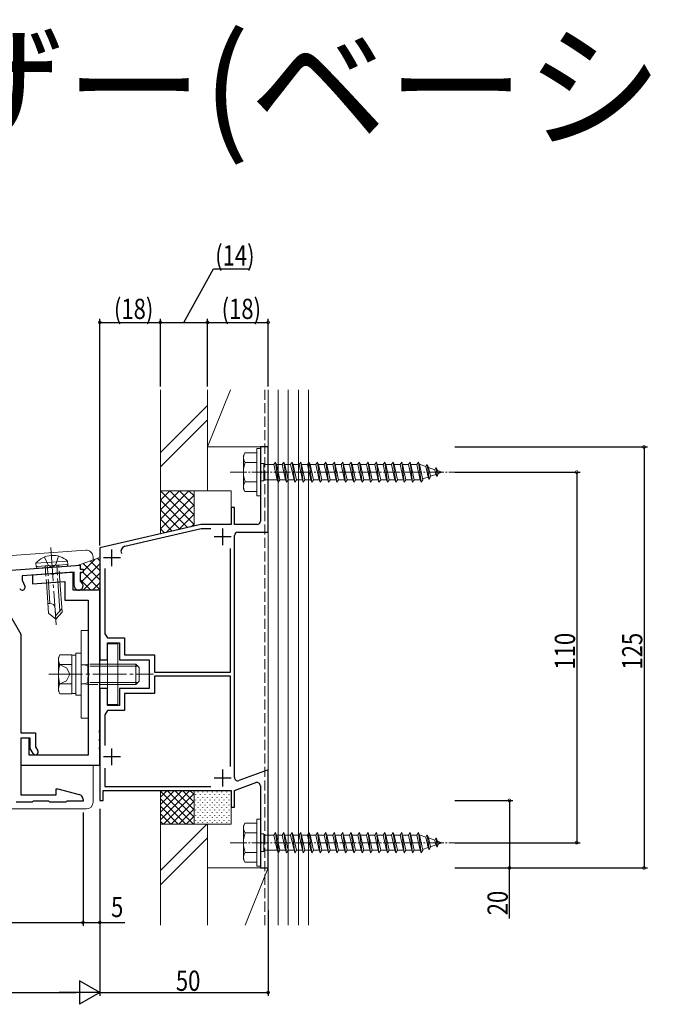
# Model space of a CAD drawing. Extents: x 0 to 2012, y 0 to 3207.
# Drawn here: x 513 to 706, y 1566 to 1858 of the extents above; entities that cross this region are included whole.
import ezdxf

# ---------------------------------------------------------------- set-up
doc = ezdxf.new("R2010")
doc.units = 0
doc.linetypes.add('YCENTER_1', pattern=[13, 10, -1, 1, -1])
doc.linetypes.add('YHIDDEN_1', pattern=[4, 3, -1])
for name, color, linetype in [('USER1', 3, 'CONTINUOUS'), ('YKK_11', 7, 'CONTINUOUS'), ('YKK_12', 2, 'CONTINUOUS'), ('YKK_13', 4, 'CONTINUOUS'), ('YKK_D', 6, 'CONTINUOUS'), ('YSS_K', 3, 'CONTINUOUS')]:
    doc.layers.add(name, color=color, linetype=linetype)
doc.styles.get("Standard").update_dxf_attribs({"font": 'txt', "bigfont": 'BIGFONT'})

msp = doc.modelspace()

# ---------------------------------------------------------------- linework, layer by layer
at = {"layer": 'YKK_11', "color": 7, "linetype": 'Continuous', "lineweight": 30, "ltscale": 0.5}
for p, q in [((584.33, 1731.59), (584.33, 1724.55)), ((586.63, 1731.59), (584.33, 1731.59)), ((586.63, 1706.29), (586.63, 1731.59)), ((584.33, 1724.55), (584.45, 1724.37)), ((584.45, 1723.82), (584.33, 1723.64)), ((584.33, 1723.64), (584.33, 1709.59)), ((584.45, 1724.37), (584.45, 1723.82)), ((575.63, 1713.59), (575.63, 1708.59)), ((576.63, 1713.59), (575.63, 1713.59)), ((576.63, 1708.59), (576.63, 1713.59)), ((566.63, 1708.59), (536.63, 1701.59)), ((575.63, 1708.59), (566.63, 1708.59)), ((583.33, 1708.59), (576.63, 1708.59)), ((544.06, 1702.1), (566.77, 1707.39)), ((566.77, 1707.39), (569.62, 1707.39)), ((575.63, 1704.89), (570.63, 1704.89)), ((573.13, 1702.39), (573.13, 1707.39)), ((576.63, 1633.47), (576.63, 1705.29)), ((576.63, 1633.47), (576.63, 1705.29)), ((577.63, 1706.29), (586.63, 1706.29)), ((536.63, 1701.59), (536.63, 1668.34)), ((542.73, 1698.69), (537.73, 1698.69)), ((540.23, 1696.19), (540.23, 1701.19)), ((575.43, 1664.69), (575.43, 1701.45)), ((380.83, 1685.98), (530.83, 1696.47)), ((380.83, 1685.98), (530.83, 1696.47)), ((530.83, 1696.47), (530.83, 1695.27)), ((529.03, 1694.44), (513.53, 1693.36)), ((513.53, 1693.36), (513.53, 1692.07)), ((522.17, 1693.89), (516.63, 1693.5)), ((516.63, 1693.5), (516.63, 1690.99)), ((522.36, 1693.78), (522.17, 1693.89)), ((522.91, 1693.82), (522.36, 1693.78)), ((523.09, 1693.95), (522.91, 1693.82)), ((527.98, 1694.29), (523.09, 1693.95)), ((528.73, 1694.29), (527.98, 1694.29)), ((528.73, 1689.09), (528.73, 1694.29)), ((529.03, 1690.39), (529.03, 1694.44)), ((530.83, 1695.27), (531.63, 1695.32)), ((531.63, 1694.32), (530.83, 1694.27)), ((530.83, 1694.27), (530.83, 1691.72)), ((531.63, 1695.32), (531.63, 1694.32)), ((538.13, 1695.47), (538.13, 1676.09)), ((504.34, 1691.27), (513.13, 1676.05)), ((513.53, 1692.07), (514.35, 1690.3)), ((516.63, 1690.99), (526.23, 1691.67)), ((526.23, 1691.67), (526.23, 1686.09)), ((530.83, 1691.72), (530.94, 1691.54)), ((536.63, 1689.09), (528.73, 1689.09)), ((536.63, 1647.55), (536.63, 1689.09)), ((526.23, 1686.09), (533.13, 1686.09)), ((533.13, 1686.09), (533.13, 1664.55)), ((513.13, 1676.05), (513.13, 1646.69)), ((538.13, 1676.09), (538.93, 1674.89)), ((538.13, 1676.09), (538.93, 1674.89)), ((538.93, 1674.89), (543.93, 1674.89)), ((538.93, 1673.39), (542.43, 1673.39)), ((538.93, 1668.34), (538.93, 1673.39)), ((542.43, 1673.39), (542.43, 1668.34)), ((543.93, 1674.89), (543.93, 1669.84)), ((543.93, 1669.84), (552.83, 1669.84)), ((552.83, 1669.84), (552.83, 1664.69)), ((536.63, 1668.34), (538.93, 1668.34)), ((542.43, 1668.34), (551.33, 1668.34)), ((551.33, 1668.34), (551.33, 1659.84)), ((533.13, 1664.55), (533.25, 1664.37)), ((533.25, 1663.82), (533.13, 1663.64)), ((533.13, 1663.64), (533.13, 1640.09)), ((533.25, 1664.37), (533.25, 1663.82)), ((552.83, 1664.69), (575.43, 1664.69)), ((552.83, 1663.49), (552.83, 1658.34)), ((575.43, 1663.49), (552.83, 1663.49)), ((575.43, 1636.74), (575.43, 1663.49)), ((575.43, 1636.74), (575.43, 1663.49)), ((536.63, 1659.84), (536.63, 1626.59)), ((538.93, 1659.84), (536.63, 1659.84)), ((538.93, 1654.79), (538.93, 1659.84)), ((542.43, 1659.84), (542.43, 1654.79)), ((551.33, 1659.84), (542.43, 1659.84)), ((543.93, 1658.34), (543.93, 1653.29)), ((552.83, 1658.34), (543.93, 1658.34)), ((538.93, 1653.29), (538.13, 1652.09)), ((538.13, 1652.09), (538.13, 1642.93)), ((542.43, 1654.79), (538.93, 1654.79)), ((543.93, 1653.29), (538.93, 1653.29)), ((513.13, 1646.69), (517.53, 1646.69)), ((517.53, 1646.69), (517.53, 1642.52)), ((536.51, 1647.37), (536.63, 1647.55)), ((536.51, 1646.82), (536.51, 1647.37)), ((536.63, 1646.64), (536.51, 1646.82)), ((536.63, 1645.05), (536.63, 1646.64)), ((513.13, 1645.09), (513.13, 1628.29)), ((515.93, 1645.09), (513.13, 1645.09)), ((513.13, 1645.09), (513.13, 1637.09)), ((515.63, 1645.09), (513.13, 1645.09)), ((515.63, 1640.09), (515.63, 1645.09)), ((515.93, 1642.09), (515.93, 1645.09)), ((536.51, 1644.87), (536.63, 1645.05)), ((536.51, 1644.32), (536.51, 1644.87)), ((536.63, 1644.14), (536.51, 1644.32)), ((536.63, 1642.55), (536.63, 1644.14)), ((516.79, 1640.59), (515.93, 1642.09)), ((517.53, 1642.52), (518.18, 1641.39)), ((536.51, 1642.37), (536.63, 1642.55)), ((536.51, 1641.82), (536.51, 1642.37)), ((536.63, 1641.64), (536.51, 1641.82)), ((536.63, 1637.09), (536.63, 1641.64)), ((540.23, 1637.09), (540.23, 1642.09)), ((533.13, 1640.09), (515.63, 1640.09)), ((542.73, 1639.59), (537.73, 1639.59)), ((513.13, 1637.09), (536.63, 1637.09)), ((538.13, 1636.26), (538.13, 1630.79)), ((538.13, 1636.26), (538.13, 1630.79)), ((573.13, 1630.79), (573.13, 1635.79)), ((586.63, 1635.68), (577.97, 1632.53)), ((586.63, 1606.59), (586.63, 1635.68)), ((575.63, 1633.29), (570.63, 1633.29)), ((576.63, 1629.59), (582.99, 1631.91)), ((523.63, 1630.09), (524.16, 1630.09)), ((523.63, 1628.29), (523.63, 1630.09)), ((524.16, 1630.09), (530.52, 1628.39)), ((537.63, 1629.59), (575.63, 1629.59)), ((537.63, 1626.59), (537.63, 1629.59)), ((538.13, 1630.79), (569.62, 1630.79)), ((575.63, 1629.59), (575.63, 1624.59)), ((576.63, 1624.59), (576.63, 1629.59)), ((584.33, 1630.97), (584.33, 1614.55)), ((516.48, 1626.09), (511.78, 1626.09)), ((513.13, 1628.29), (523.63, 1628.29)), ((516.78, 1626.39), (516.48, 1626.09)), ((521.48, 1626.39), (516.78, 1626.39)), ((521.78, 1626.09), (521.48, 1626.39)), ((526.48, 1626.09), (521.78, 1626.09)), ((526.78, 1626.39), (526.48, 1626.09)), ((531.63, 1626.39), (526.78, 1626.39)), ((531.63, 1626.94), (531.63, 1626.39)), ((536.63, 1626.59), (537.63, 1626.59)), ((575.63, 1624.59), (576.63, 1624.59)), ((584.33, 1614.55), (584.45, 1614.37)), ((584.45, 1614.37), (584.45, 1613.82)), ((584.45, 1613.82), (584.33, 1613.64)), ((584.33, 1613.64), (584.33, 1606.59)), ((584.33, 1606.59), (586.63, 1606.59))]:
    msp.add_line(p, q, dxfattribs=at)
for centre, radius, start, end in [((583.33, 1709.59), 1, 270, 360), ((577.63, 1705.29), 1, 90, 180), ((544.4, 1700.63), 1.5, 103.134, 204.9529), ((544.4, 1700.63), 1.5, 103.134, 204.9529), ((513.58, 1689.94), 0.85, 205, 25), ((530.33, 1690.39), 1.3, 180, 62.1819), ((517.49, 1640.99), 0.8, 210, 30), ((577.63, 1633.47), 1, 180, 290), ((583.33, 1630.97), 1, 0, 110), ((530.13, 1626.94), 1.5, 0, 75)]:
    msp.add_arc(centre, radius, start, end, dxfattribs=at)
at = {"layer": 'YKK_12', "color": 2, "linetype": 'YCENTER_1', "lineweight": 13}
msp.add_line((521.51, 1664.09), (552.62, 1664.09), dxfattribs=at)
at = {"layer": 'YKK_13', "color": 4, "linetype": 'Continuous', "lineweight": 13, "ltscale": 0.5}
for p, q in [((583.33, 1731.09), (583.33, 1717.09)), ((583.33, 1731.09), (584.33, 1731.09)), ((584.33, 1731.09), (584.33, 1717.09)), ((579.33, 1729.09), (579.76, 1729.84)), ((579.33, 1719.09), (579.33, 1729.09)), ((583.33, 1729.84), (579.76, 1729.84)), ((583.33, 1729.84), (583.33, 1718.34)), ((583.33, 1726.98), (579.78, 1726.98)), ((584.33, 1726.69), (585.33, 1726.69)), ((585.33, 1726.69), (585.33, 1721.49)), ((585.33, 1726.34), (588.33, 1726.34)), ((588.33, 1726.34), (588.83, 1727.09)), ((588.33, 1726.34), (589.33, 1721.84)), ((588.83, 1727.09), (589.08, 1726.34)), ((588.83, 1727.09), (589.58, 1721.09)), ((589.08, 1726.34), (590.08, 1721.84)), ((589.08, 1726.34), (590.83, 1726.34)), ((590.83, 1726.34), (591.33, 1727.09)), ((590.83, 1726.34), (591.83, 1721.84)), ((591.33, 1727.09), (592.08, 1721.09)), ((591.33, 1727.09), (591.58, 1726.34)), ((591.58, 1726.34), (592.58, 1721.84)), ((591.58, 1726.34), (593.33, 1726.34)), ((593.33, 1726.34), (593.83, 1727.09)), ((593.33, 1726.34), (594.33, 1721.84)), ((593.83, 1727.09), (594.08, 1726.34)), ((593.83, 1727.09), (594.58, 1721.09)), ((594.08, 1726.34), (595.83, 1726.34)), ((594.08, 1726.34), (595.08, 1721.84)), ((595.83, 1726.34), (596.33, 1727.09)), ((595.83, 1726.34), (596.83, 1721.84)), ((596.33, 1727.09), (596.58, 1726.34)), ((596.33, 1727.09), (597.08, 1721.09)), ((596.58, 1726.34), (598.33, 1726.34)), ((596.58, 1726.34), (597.58, 1721.84)), ((598.33, 1726.34), (598.83, 1727.09)), ((598.33, 1726.34), (599.33, 1721.84)), ((598.83, 1727.09), (599.08, 1726.34)), ((598.83, 1727.09), (599.58, 1721.09)), ((599.08, 1726.34), (600.83, 1726.34)), ((599.08, 1726.34), (600.08, 1721.84)), ((600.83, 1726.34), (601.33, 1727.09)), ((600.83, 1726.34), (601.83, 1721.84)), ((601.33, 1727.09), (601.58, 1726.34)), ((601.33, 1727.09), (602.08, 1721.09)), ((601.58, 1726.34), (603.33, 1726.34)), ((601.58, 1726.34), (602.58, 1721.84)), ((603.33, 1726.34), (603.83, 1727.09)), ((603.33, 1726.34), (604.33, 1721.84)), ((603.83, 1727.09), (604.08, 1726.34)), ((603.83, 1727.09), (604.58, 1721.09)), ((604.08, 1726.34), (605.83, 1726.34)), ((604.08, 1726.34), (605.08, 1721.84)), ((605.83, 1726.34), (606.33, 1727.09)), ((605.83, 1726.34), (606.83, 1721.84)), ((606.33, 1727.09), (606.58, 1726.34)), ((606.33, 1727.09), (607.08, 1721.09)), ((606.58, 1726.34), (608.33, 1726.34)), ((606.58, 1726.34), (607.58, 1721.84)), ((608.33, 1726.34), (608.83, 1727.09)), ((608.33, 1726.34), (609.33, 1721.84)), ((608.83, 1727.09), (609.08, 1726.34)), ((608.83, 1727.09), (609.58, 1721.09)), ((609.08, 1726.34), (610.83, 1726.34)), ((609.08, 1726.34), (610.08, 1721.84)), ((610.83, 1726.34), (611.33, 1727.09)), ((610.83, 1726.34), (611.83, 1721.84)), ((611.33, 1727.09), (611.58, 1726.34)), ((611.33, 1727.09), (612.08, 1721.09)), ((611.58, 1726.34), (613.33, 1726.34)), ((611.58, 1726.34), (612.58, 1721.84)), ((613.33, 1726.34), (613.83, 1727.09)), ((613.33, 1726.34), (614.33, 1721.84)), ((613.83, 1727.09), (614.08, 1726.34)), ((613.83, 1727.09), (614.58, 1721.09)), ((614.08, 1726.34), (615.83, 1726.34)), ((614.08, 1726.34), (615.08, 1721.84)), ((615.83, 1726.34), (616.33, 1727.09)), ((615.83, 1726.34), (616.83, 1721.84)), ((616.33, 1727.09), (616.58, 1726.34)), ((616.33, 1727.09), (617.08, 1721.09)), ((616.58, 1726.34), (618.33, 1726.34)), ((616.58, 1726.34), (617.58, 1721.84)), ((618.33, 1726.34), (618.83, 1727.09)), ((618.33, 1726.34), (619.33, 1721.84)), ((618.83, 1727.09), (619.08, 1726.34)), ((618.83, 1727.09), (619.58, 1721.09)), ((619.08, 1726.34), (620.83, 1726.34)), ((619.08, 1726.34), (620.08, 1721.84)), ((620.83, 1726.34), (621.33, 1727.09)), ((620.83, 1726.34), (621.83, 1721.84)), ((621.33, 1727.09), (621.58, 1726.34)), ((621.33, 1727.09), (622.08, 1721.09)), ((621.58, 1726.34), (623.33, 1726.34)), ((621.58, 1726.34), (622.58, 1721.84)), ((623.33, 1726.34), (623.83, 1727.09)), ((623.33, 1726.34), (624.33, 1721.84)), ((623.83, 1727.09), (624.08, 1726.34)), ((623.83, 1727.09), (624.58, 1721.09)), ((624.08, 1726.34), (625.83, 1726.34)), ((624.08, 1726.34), (625.08, 1721.84)), ((625.83, 1726.34), (626.33, 1727.09)), ((625.83, 1726.34), (626.83, 1721.84)), ((626.33, 1727.09), (626.58, 1726.34)), ((626.33, 1727.09), (627.08, 1721.09)), ((626.58, 1726.34), (628.33, 1726.34)), ((626.58, 1726.34), (627.58, 1721.84)), ((628.33, 1726.34), (628.83, 1727.09)), ((628.33, 1726.34), (629.33, 1721.84)), ((628.83, 1727.09), (629.08, 1726.34)), ((628.83, 1727.09), (629.58, 1721.09)), ((629.08, 1726.34), (630.83, 1726.34)), ((629.08, 1726.34), (630.08, 1721.84)), ((630.83, 1726.34), (631.33, 1727.09)), ((630.83, 1726.34), (631.83, 1721.84)), ((631.33, 1727.09), (631.58, 1726.34)), ((631.33, 1727.09), (632.08, 1721.09)), ((631.58, 1726.34), (631.79, 1726.34)), ((631.58, 1726.34), (632.58, 1721.84)), ((631.79, 1726.34), (633.46, 1725.77)), ((633.91, 1726.41), (633.46, 1725.77)), ((633.46, 1725.77), (634.15, 1722.65)), ((633.91, 1726.41), (634.27, 1725.49)), ((633.91, 1726.41), (634.47, 1721.97)), ((634.27, 1725.49), (636.16, 1724.84)), ((634.27, 1725.49), (634.85, 1722.89)), ((636.53, 1725.51), (636.16, 1724.84)), ((636.53, 1725.51), (636.97, 1724.56)), ((636.53, 1725.51), (636.87, 1722.8)), ((634.15, 1722.65), (632.52, 1722.09)), ((634.47, 1721.97), (634.15, 1722.65)), ((634.47, 1721.97), (634.85, 1722.89)), ((636.47, 1723.45), (634.85, 1722.89)), ((636.16, 1724.84), (636.47, 1723.45)), ((636.87, 1722.8), (636.47, 1723.45)), ((636.87, 1722.8), (637.17, 1723.69)), ((636.97, 1724.56), (638.33, 1724.09)), ((636.97, 1724.56), (637.17, 1723.69)), ((638.33, 1724.09), (637.17, 1723.69)), ((583.33, 1721.21), (579.78, 1721.21)), ((584.33, 1721.49), (585.33, 1721.49)), ((589.33, 1721.84), (585.33, 1721.84)), ((589.33, 1721.84), (589.58, 1721.09)), ((589.58, 1721.09), (590.08, 1721.84)), ((591.83, 1721.84), (590.08, 1721.84)), ((591.83, 1721.84), (592.08, 1721.09)), ((592.08, 1721.09), (592.58, 1721.84)), ((594.33, 1721.84), (592.58, 1721.84)), ((594.33, 1721.84), (594.58, 1721.09)), ((594.58, 1721.09), (595.08, 1721.84)), ((596.83, 1721.84), (595.08, 1721.84)), ((596.83, 1721.84), (597.08, 1721.09)), ((597.08, 1721.09), (597.58, 1721.84)), ((599.33, 1721.84), (597.58, 1721.84)), ((599.33, 1721.84), (599.58, 1721.09)), ((599.58, 1721.09), (600.08, 1721.84)), ((601.83, 1721.84), (600.08, 1721.84)), ((601.83, 1721.84), (602.08, 1721.09)), ((602.08, 1721.09), (602.58, 1721.84)), ((604.33, 1721.84), (602.58, 1721.84)), ((604.33, 1721.84), (604.58, 1721.09)), ((604.58, 1721.09), (605.08, 1721.84)), ((606.83, 1721.84), (605.08, 1721.84)), ((606.83, 1721.84), (607.08, 1721.09)), ((607.08, 1721.09), (607.58, 1721.84)), ((609.33, 1721.84), (607.58, 1721.84)), ((609.33, 1721.84), (609.58, 1721.09)), ((609.58, 1721.09), (610.08, 1721.84)), ((611.83, 1721.84), (610.08, 1721.84)), ((611.83, 1721.84), (612.08, 1721.09)), ((612.08, 1721.09), (612.58, 1721.84)), ((614.33, 1721.84), (612.58, 1721.84)), ((614.33, 1721.84), (614.58, 1721.09)), ((614.58, 1721.09), (615.08, 1721.84)), ((616.83, 1721.84), (615.08, 1721.84)), ((616.83, 1721.84), (617.08, 1721.09)), ((617.08, 1721.09), (617.58, 1721.84)), ((619.33, 1721.84), (617.58, 1721.84)), ((619.33, 1721.84), (619.58, 1721.09)), ((619.58, 1721.09), (620.08, 1721.84)), ((621.83, 1721.84), (620.08, 1721.84)), ((621.83, 1721.84), (622.08, 1721.09)), ((622.08, 1721.09), (622.58, 1721.84)), ((624.33, 1721.84), (622.58, 1721.84)), ((624.33, 1721.84), (624.58, 1721.09)), ((624.58, 1721.09), (625.08, 1721.84)), ((626.83, 1721.84), (625.08, 1721.84)), ((626.83, 1721.84), (627.08, 1721.09)), ((627.08, 1721.09), (627.58, 1721.84)), ((629.33, 1721.84), (627.58, 1721.84)), ((629.33, 1721.84), (629.58, 1721.09)), ((629.58, 1721.09), (630.08, 1721.84)), ((631.79, 1721.84), (630.08, 1721.84)), ((631.83, 1721.85), (631.79, 1721.84)), ((631.83, 1721.84), (632.08, 1721.09)), ((632.08, 1721.09), (632.58, 1721.84)), ((579.33, 1719.09), (579.76, 1718.34)), ((579.76, 1718.34), (583.33, 1718.34)), ((583.33, 1717.09), (584.33, 1717.09)), ((527.03, 1697.72), (517.66, 1697.07)), ((517.66, 1697.07), (517.73, 1696.06)), ((527.03, 1697.72), (527.1, 1696.71)), ((579.33, 1619.09), (579.76, 1619.84)), ((583.33, 1619.84), (579.76, 1619.84)), ((583.33, 1621.09), (583.33, 1607.09)), ((583.33, 1621.09), (584.33, 1621.09)), ((583.33, 1619.84), (583.33, 1608.34)), ((584.33, 1621.09), (584.33, 1607.09)), ((579.33, 1609.09), (579.33, 1619.09)), ((583.33, 1616.98), (579.78, 1616.98)), ((588.33, 1616.34), (588.83, 1617.09)), ((588.83, 1617.09), (589.08, 1616.34)), ((588.83, 1617.09), (589.58, 1611.09)), ((590.83, 1616.34), (591.33, 1617.09)), ((591.33, 1617.09), (592.08, 1611.09)), ((591.33, 1617.09), (591.58, 1616.34)), ((593.33, 1616.34), (593.83, 1617.09)), ((593.83, 1617.09), (594.08, 1616.34)), ((593.83, 1617.09), (594.58, 1611.09)), ((595.83, 1616.34), (596.33, 1617.09)), ((596.33, 1617.09), (596.58, 1616.34)), ((596.33, 1617.09), (597.08, 1611.09)), ((598.33, 1616.34), (598.83, 1617.09)), ((598.83, 1617.09), (599.08, 1616.34)), ((598.83, 1617.09), (599.58, 1611.09)), ((600.83, 1616.34), (601.33, 1617.09)), ((601.33, 1617.09), (601.58, 1616.34)), ((601.33, 1617.09), (602.08, 1611.09)), ((603.33, 1616.34), (603.83, 1617.09)), ((603.83, 1617.09), (604.08, 1616.34)), ((603.83, 1617.09), (604.58, 1611.09)), ((605.83, 1616.34), (606.33, 1617.09)), ((606.33, 1617.09), (606.58, 1616.34)), ((606.33, 1617.09), (607.08, 1611.09)), ((608.33, 1616.34), (608.83, 1617.09)), ((608.83, 1617.09), (609.08, 1616.34)), ((608.83, 1617.09), (609.58, 1611.09)), ((610.83, 1616.34), (611.33, 1617.09)), ((611.33, 1617.09), (611.58, 1616.34)), ((611.33, 1617.09), (612.08, 1611.09)), ((613.33, 1616.34), (613.83, 1617.09)), ((613.83, 1617.09), (614.08, 1616.34)), ((613.83, 1617.09), (614.58, 1611.09)), ((615.83, 1616.34), (616.33, 1617.09)), ((616.33, 1617.09), (616.58, 1616.34)), ((616.33, 1617.09), (617.08, 1611.09)), ((618.33, 1616.34), (618.83, 1617.09)), ((618.83, 1617.09), (619.08, 1616.34)), ((618.83, 1617.09), (619.58, 1611.09)), ((620.83, 1616.34), (621.33, 1617.09)), ((621.33, 1617.09), (621.58, 1616.34)), ((621.33, 1617.09), (622.08, 1611.09)), ((623.33, 1616.34), (623.83, 1617.09)), ((623.83, 1617.09), (624.08, 1616.34)), ((623.83, 1617.09), (624.58, 1611.09)), ((625.83, 1616.34), (626.33, 1617.09)), ((626.33, 1617.09), (626.58, 1616.34)), ((626.33, 1617.09), (627.08, 1611.09)), ((628.33, 1616.34), (628.83, 1617.09)), ((628.83, 1617.09), (629.08, 1616.34)), ((628.83, 1617.09), (629.58, 1611.09)), ((630.83, 1616.34), (631.33, 1617.09)), ((631.33, 1617.09), (631.58, 1616.34)), ((631.33, 1617.09), (632.08, 1611.09)), ((584.33, 1616.69), (585.33, 1616.69)), ((585.33, 1616.69), (585.33, 1611.49)), ((585.33, 1616.34), (588.33, 1616.34)), ((588.33, 1616.34), (589.33, 1611.84)), ((589.08, 1616.34), (590.08, 1611.84)), ((589.08, 1616.34), (590.83, 1616.34)), ((590.83, 1616.34), (591.83, 1611.84)), ((591.58, 1616.34), (592.58, 1611.84)), ((591.58, 1616.34), (593.33, 1616.34)), ((593.33, 1616.34), (594.33, 1611.84)), ((594.08, 1616.34), (595.83, 1616.34)), ((594.08, 1616.34), (595.08, 1611.84)), ((595.83, 1616.34), (596.83, 1611.84)), ((596.58, 1616.34), (598.33, 1616.34)), ((596.58, 1616.34), (597.58, 1611.84)), ((598.33, 1616.34), (599.33, 1611.84)), ((599.08, 1616.34), (600.83, 1616.34)), ((599.08, 1616.34), (600.08, 1611.84)), ((600.83, 1616.34), (601.83, 1611.84)), ((601.58, 1616.34), (603.33, 1616.34)), ((601.58, 1616.34), (602.58, 1611.84)), ((603.33, 1616.34), (604.33, 1611.84)), ((604.08, 1616.34), (605.83, 1616.34)), ((604.08, 1616.34), (605.08, 1611.84)), ((605.83, 1616.34), (606.83, 1611.84)), ((606.58, 1616.34), (608.33, 1616.34)), ((606.58, 1616.34), (607.58, 1611.84)), ((608.33, 1616.34), (609.33, 1611.84)), ((609.08, 1616.34), (610.83, 1616.34)), ((609.08, 1616.34), (610.08, 1611.84)), ((610.83, 1616.34), (611.83, 1611.84)), ((611.58, 1616.34), (613.33, 1616.34)), ((611.58, 1616.34), (612.58, 1611.84)), ((613.33, 1616.34), (614.33, 1611.84)), ((614.08, 1616.34), (615.83, 1616.34)), ((614.08, 1616.34), (615.08, 1611.84)), ((615.83, 1616.34), (616.83, 1611.84)), ((616.58, 1616.34), (618.33, 1616.34)), ((616.58, 1616.34), (617.58, 1611.84)), ((618.33, 1616.34), (619.33, 1611.84)), ((619.08, 1616.34), (620.83, 1616.34)), ((619.08, 1616.34), (620.08, 1611.84)), ((620.83, 1616.34), (621.83, 1611.84)), ((621.58, 1616.34), (623.33, 1616.34)), ((621.58, 1616.34), (622.58, 1611.84)), ((623.33, 1616.34), (624.33, 1611.84)), ((624.08, 1616.34), (625.83, 1616.34)), ((624.08, 1616.34), (625.08, 1611.84)), ((625.83, 1616.34), (626.83, 1611.84)), ((626.58, 1616.34), (628.33, 1616.34)), ((626.58, 1616.34), (627.58, 1611.84)), ((628.33, 1616.34), (629.33, 1611.84)), ((629.08, 1616.34), (630.83, 1616.34)), ((629.08, 1616.34), (630.08, 1611.84)), ((630.83, 1616.34), (631.83, 1611.84)), ((631.58, 1616.34), (631.79, 1616.34)), ((631.58, 1616.34), (632.58, 1611.84)), ((631.79, 1616.34), (633.46, 1615.77)), ((633.91, 1616.41), (633.46, 1615.77)), ((633.46, 1615.77), (634.15, 1612.65)), ((633.91, 1616.41), (634.27, 1615.49)), ((633.91, 1616.41), (634.47, 1611.97)), ((634.27, 1615.49), (636.16, 1614.84)), ((634.27, 1615.49), (634.85, 1612.89)), ((636.53, 1615.51), (636.16, 1614.84)), ((636.16, 1614.84), (636.47, 1613.45)), ((636.53, 1615.51), (636.97, 1614.56)), ((636.53, 1615.51), (636.87, 1612.8)), ((636.97, 1614.56), (638.33, 1614.09)), ((636.97, 1614.56), (637.17, 1613.69)), ((638.33, 1614.09), (637.17, 1613.69)), ((583.33, 1611.21), (579.78, 1611.21)), ((584.33, 1611.49), (585.33, 1611.49)), ((589.33, 1611.84), (585.33, 1611.84)), ((589.33, 1611.84), (589.58, 1611.09)), ((589.58, 1611.09), (590.08, 1611.84)), ((591.83, 1611.84), (590.08, 1611.84)), ((591.83, 1611.84), (592.08, 1611.09)), ((592.08, 1611.09), (592.58, 1611.84)), ((594.33, 1611.84), (592.58, 1611.84)), ((594.33, 1611.84), (594.58, 1611.09)), ((594.58, 1611.09), (595.08, 1611.84)), ((596.83, 1611.84), (595.08, 1611.84)), ((596.83, 1611.84), (597.08, 1611.09)), ((597.08, 1611.09), (597.58, 1611.84)), ((599.33, 1611.84), (597.58, 1611.84)), ((599.33, 1611.84), (599.58, 1611.09)), ((599.58, 1611.09), (600.08, 1611.84)), ((601.83, 1611.84), (600.08, 1611.84)), ((601.83, 1611.84), (602.08, 1611.09)), ((602.08, 1611.09), (602.58, 1611.84)), ((604.33, 1611.84), (602.58, 1611.84)), ((604.33, 1611.84), (604.58, 1611.09)), ((604.58, 1611.09), (605.08, 1611.84)), ((606.83, 1611.84), (605.08, 1611.84)), ((606.83, 1611.84), (607.08, 1611.09)), ((607.08, 1611.09), (607.58, 1611.84)), ((609.33, 1611.84), (607.58, 1611.84)), ((609.33, 1611.84), (609.58, 1611.09)), ((609.58, 1611.09), (610.08, 1611.84)), ((611.83, 1611.84), (610.08, 1611.84)), ((611.83, 1611.84), (612.08, 1611.09)), ((612.08, 1611.09), (612.58, 1611.84)), ((614.33, 1611.84), (612.58, 1611.84)), ((614.33, 1611.84), (614.58, 1611.09)), ((614.58, 1611.09), (615.08, 1611.84)), ((616.83, 1611.84), (615.08, 1611.84)), ((616.83, 1611.84), (617.08, 1611.09)), ((617.08, 1611.09), (617.58, 1611.84)), ((619.33, 1611.84), (617.58, 1611.84)), ((619.33, 1611.84), (619.58, 1611.09)), ((619.58, 1611.09), (620.08, 1611.84)), ((621.83, 1611.84), (620.08, 1611.84)), ((621.83, 1611.84), (622.08, 1611.09)), ((622.08, 1611.09), (622.58, 1611.84)), ((624.33, 1611.84), (622.58, 1611.84)), ((624.33, 1611.84), (624.58, 1611.09)), ((624.58, 1611.09), (625.08, 1611.84)), ((626.83, 1611.84), (625.08, 1611.84)), ((626.83, 1611.84), (627.08, 1611.09)), ((627.08, 1611.09), (627.58, 1611.84)), ((629.33, 1611.84), (627.58, 1611.84)), ((629.33, 1611.84), (629.58, 1611.09)), ((629.58, 1611.09), (630.08, 1611.84)), ((631.79, 1611.84), (630.08, 1611.84)), ((631.83, 1611.85), (631.79, 1611.84)), ((631.83, 1611.84), (632.08, 1611.09)), ((632.08, 1611.09), (632.58, 1611.84)), ((634.15, 1612.65), (632.52, 1612.09)), ((634.47, 1611.97), (634.15, 1612.65)), ((634.47, 1611.97), (634.85, 1612.89)), ((636.47, 1613.45), (634.85, 1612.89)), ((636.87, 1612.8), (636.47, 1613.45)), ((636.87, 1612.8), (637.17, 1613.69)), ((579.33, 1609.09), (579.76, 1608.34)), ((579.76, 1608.34), (583.33, 1608.34)), ((583.33, 1607.09), (584.33, 1607.09))]:
    msp.add_line(p, q, dxfattribs=at)
at = {"layer": 'YKK_13', "color": 4, "linetype": 'YCENTER_1', "lineweight": 13, "ltscale": 0.5}
for p, q in [((575.33, 1724.09), (643.37, 1724.09)), ((575.33, 1614.09), (643.37, 1614.09))]:
    msp.add_line(p, q, dxfattribs=at)
at = {"layer": 'YKK_13', "color": 4, "linetype": 'YCENTER_1', "lineweight": 13}
msp.add_line((522.04, 1701.7), (523.67, 1678.51), dxfattribs=at)
at = {"layer": 'YKK_13', "color": 4, "linetype": 'Continuous', "lineweight": 13}
for p, q in [((532.49, 1700.92), (239.38, 1680.43)), ((534.63, 1698.05), (534.63, 1698.93)), ((517.73, 1696.06), (527.1, 1696.71)), ((526.89, 1696.2), (518.01, 1695.58)), ((524.41, 1696.52), (520.42, 1696.25)), ((520.75, 1691.52), (521.4, 1682.28)), ((521.35, 1691.56), (521.8, 1685.11)), ((524.14, 1691.76), (524.76, 1682.92)), ((525.39, 1682.56), (524.74, 1691.8)), ((521.87, 1685.12), (521.2, 1685.07)), ((521.4, 1682.28), (523.53, 1680.42)), ((525.32, 1683.56), (523.46, 1681.42)), ((525.39, 1682.56), (523.53, 1680.42)), ((531.13, 1677.09), (531.13, 1651.09)), ((531.13, 1677.09), (531.13, 1651.09)), ((533.13, 1677.09), (531.13, 1677.09)), ((531.13, 1677.09), (531.13, 1651.09)), ((533.13, 1677.09), (531.13, 1677.09)), ((533.13, 1651.09), (533.13, 1677.09)), ((533.13, 1651.09), (533.13, 1677.09)), ((541.93, 1673.09), (538.93, 1673.09)), ((538.93, 1673.09), (538.93, 1655.09)), ((541.93, 1673.09), (541.93, 1655.09)), ((524.33, 1669.09), (524.78, 1669.87)), ((524.78, 1669.87), (528.33, 1669.87)), ((528.33, 1669.87), (528.33, 1658.32)), ((529.53, 1669.79), (528.33, 1669.79)), ((531.13, 1670.34), (529.53, 1670.34)), ((529.53, 1670.34), (529.53, 1657.84)), ((529.53, 1669.79), (529.53, 1658.39)), ((531.13, 1657.84), (531.13, 1670.34)), ((524.33, 1669.09), (524.33, 1659.09)), ((524.33, 1667.14), (526.68, 1665.99)), ((524.78, 1666.98), (528.33, 1666.98)), ((538.93, 1667.09), (536.63, 1667.09)), ((538.93, 1666.55), (536.63, 1666.55)), ((547.33, 1667.09), (541.93, 1667.09)), ((547.87, 1666.55), (541.93, 1666.55)), ((547.33, 1667.09), (547.33, 1661.09)), ((547.33, 1667.09), (548.33, 1666.09)), ((526.68, 1665.99), (527.69, 1664.09)), ((526.68, 1662.19), (527.69, 1664.09)), ((548.33, 1662.09), (548.33, 1666.09)), ((524.33, 1661.04), (526.68, 1662.19)), ((524.78, 1661.21), (528.33, 1661.21)), ((531.13, 1661.29), (532.09, 1661.29)), ((538.93, 1661.63), (536.63, 1661.63)), ((536.63, 1661.09), (538.93, 1661.09)), ((547.87, 1661.63), (541.93, 1661.63)), ((541.93, 1661.09), (547.33, 1661.09)), ((547.33, 1661.09), (548.33, 1662.09)), ((524.33, 1659.09), (524.78, 1658.32)), ((524.78, 1658.32), (528.33, 1658.32)), ((528.33, 1658.39), (529.53, 1658.39)), ((529.53, 1657.84), (531.13, 1657.84)), ((538.93, 1655.09), (541.93, 1655.09)), ((531.13, 1651.09), (533.13, 1651.09)), ((531.13, 1651.09), (533.13, 1651.09)), ((534.63, 1626.09), (534.63, 1637.09)), ((239.48, 1624.09), (532.63, 1624.09))]:
    msp.add_line(p, q, dxfattribs=at)
at = {"layer": 'YKK_13', "color": 4, "linetype": 'YHIDDEN_1', "lineweight": 13}
for p, q in [((520.14, 1698.89), (521.25, 1696.51)), ((524.33, 1699.18), (523.55, 1696.67)), ((520.42, 1696.25), (520.75, 1691.52)), ((521.02, 1696.29), (521.35, 1691.56)), ((521.25, 1696.51), (522.46, 1695.76)), ((523.55, 1696.67), (522.46, 1695.76)), ((523.81, 1696.48), (524.14, 1691.76)), ((524.74, 1691.8), (524.41, 1696.52)), ((523.53, 1680.42), (523.29, 1683.88)), ((531.13, 1666.89), (532.09, 1666.89)), ((532.09, 1666.89), (533.03, 1667.09)), ((532.09, 1666.89), (533.03, 1666.55)), ((533.03, 1667.09), (533.03, 1661.09)), ((536.63, 1667.09), (533.03, 1667.09)), ((536.63, 1666.55), (533.03, 1666.55)), ((541.93, 1667.09), (538.93, 1667.09)), ((541.93, 1666.55), (538.93, 1666.55)), ((532.09, 1661.29), (533.03, 1661.63)), ((532.09, 1661.29), (533.03, 1661.09)), ((536.63, 1661.63), (533.03, 1661.63)), ((533.03, 1661.09), (536.63, 1661.09)), ((541.93, 1661.63), (538.93, 1661.63)), ((538.93, 1661.09), (541.93, 1661.09))]:
    msp.add_line(p, q, dxfattribs=at)
at = {"layer": 'YKK_13', "color": 4, "linetype": 'Continuous', "lineweight": 13, "ltscale": 0.5}
for centre, radius, start, end in [((581.88, 1728.42), 2.56, 146.2518, 214.3842), ((588.88, 1724.09), 9.55, 162.412, 197.588), ((581.88, 1719.76), 2.56, 145.6158, 213.7482), ((522.66, 1692.84), 6.55, 48.1305, 139.8696), ((581.88, 1618.42), 2.56, 146.2518, 214.3842), ((588.88, 1614.09), 9.55, 162.412, 197.588), ((581.88, 1609.76), 2.56, 145.6158, 213.7482)]:
    msp.add_arc(centre, radius, start, end, dxfattribs=at)
at = {"layer": 'YKK_13', "color": 4, "linetype": 'Continuous', "lineweight": 13}
for centre, radius, start, end in [((532.63, 1698.93), 2, 0, 94), ((517.99, 1695.82), 0.25, 94, 274), ((526.87, 1696.45), 0.25, 274, 94), ((521.96, 1683.79), 1.33, 4, 94), ((526.88, 1668.42), 2.56, 145.6171, 214.3829), ((533.88, 1664.09), 9.55, 162.4128, 197.5872), ((526.88, 1659.76), 2.56, 145.6171, 214.3829), ((532.63, 1626.09), 2, 270, 0)]:
    msp.add_arc(centre, radius, start, end, dxfattribs=at)
at = {"layer": 'YKK_D', "color": 6, "linetype": 'Continuous'}
for p, q in [((561.63, 1768.59), (570.42, 1784.46)), ((570.42, 1784.46), (581, 1784.46)), ((536.63, 1702.36), (536.63, 1769.59)), ((554.63, 1749.59), (554.63, 1769.59)), ((554.63, 1750.59), (554.63, 1769.59)), ((568.63, 1749.59), (568.63, 1769.59)), ((568.63, 1750.59), (568.63, 1769.59)), ((586.63, 1749.59), (586.63, 1769.59)), ((536.63, 1768.59), (554.63, 1768.59)), ((554.63, 1768.59), (568.63, 1768.59)), ((568.63, 1768.59), (586.63, 1768.59)), ((642.09, 1731.59), (699.33, 1731.59)), ((698.33, 1731.59), (698.33, 1606.59)), ((642.09, 1724.09), (679.33, 1724.09)), ((678.33, 1724.09), (678.33, 1614.09)), ((642.09, 1626.59), (659.33, 1626.59)), ((658.33, 1626.59), (658.33, 1606.59)), ((531.63, 1623.09), (531.63, 1589.39)), ((531.63, 1623.09), (531.63, 1589.39)), ((536.63, 1624.09), (536.63, 1568.59)), ((536.63, 1623.09), (536.63, 1589.39)), ((536.63, 1623.09), (536.63, 1568.59)), ((642.09, 1614.09), (679.33, 1614.09)), ((642.09, 1606.59), (699.33, 1606.59)), ((642.09, 1606.59), (659.33, 1606.59)), ((658.33, 1591.59), (658.33, 1606.59)), ((586.63, 1594.09), (586.63, 1568.59)), ((381.63, 1590.39), (531.63, 1590.39)), ((531.63, 1590.39), (536.63, 1590.39)), ((536.63, 1590.39), (544.01, 1590.39)), ((243.63, 1569.59), (529.63, 1569.59)), ((536.63, 1569.59), (586.63, 1569.59))]:
    msp.add_line(p, q, dxfattribs=at)
at = {"layer": 'YKK_D', "color": 6, "lineweight": -2}
for p, q in [((530.57, 1573.09), (530.57, 1566.09)), ((536.63, 1569.59), (530.57, 1573.09)), ((536.63, 1569.59), (524.5, 1569.59)), ((536.63, 1569.59), (530.57, 1566.09))]:
    msp.add_line(p, q, dxfattribs=at)
at = {"layer": 'YKK_D', "color": 6, "linetype": 'ByBlock'}
for points, const_width in [([(536.73, 1768.59, 1), (536.52, 1768.59, 1)], 0.85), ([(554.73, 1768.59, 1), (554.52, 1768.59, 1)], 0.85), ([(554.52, 1768.59, 1), (554.73, 1768.59, 1)], 0.85), ([(568.52, 1768.59, 1), (568.73, 1768.59, 1)], 0.85), ([(568.73, 1768.59, 1), (568.52, 1768.59, 1)], 0.85), ([(586.52, 1768.59, 1), (586.73, 1768.59, 1)], 0.85), ([(698.33, 1731.49, 1), (698.33, 1731.7, 1)], 0.85), ([(678.33, 1723.99, 1), (678.33, 1724.2, 1)], 0.85), ([(658.33, 1626.49, 1), (658.33, 1626.7, 1)], 0.87), ([(678.33, 1614.2, 1), (678.33, 1613.99, 1)], 0.85), ([(658.33, 1606.7, 1), (658.33, 1606.49, 1)], 0.87), ([(698.33, 1606.7, 1), (698.33, 1606.49, 1)], 0.85), ([(531.73, 1590.39, 1), (531.52, 1590.39, 1)], 0.85), ([(531.52, 1590.39, 1), (531.73, 1590.39, 1)], 0.85), ([(536.52, 1590.39, 1), (536.73, 1590.39, 1)], 0.85), ([(586.52, 1569.59, 1), (586.73, 1569.59, 1)], 0.85)]:
    msp.add_lwpolyline(points, format="xyb", close=True, dxfattribs=dict(at, const_width=const_width))
at = {"layer": 'YSS_K', "color": 3, "linetype": 'Continuous', "lineweight": 13}
for p, q in [((554.63, 1718.59), (554.63, 1748.59)), ((568.63, 1731.59), (568.63, 1748.59)), ((575.43, 1748.59), (568.63, 1731.59)), ((568.63, 1718.59), (568.63, 1748.59)), ((586.63, 1748.59), (586.63, 1601.59)), ((586.63, 1731.59), (586.63, 1748.59)), ((589.63, 1748.59), (589.63, 1589.59)), ((592.63, 1748.59), (592.63, 1589.59)), ((595.63, 1748.59), (595.63, 1589.59)), ((598.63, 1589.59), (598.63, 1748.59)), ((598.63, 1748.59), (598.63, 1589.59)), ((598.63, 1601.59), (598.63, 1748.59)), ((568.63, 1731.59), (586.63, 1731.59)), ((554.63, 1705.79), (554.63, 1718.59)), ((554.63, 1718.59), (564.63, 1718.59)), ((568.63, 1718.59), (554.63, 1718.59)), ((564.63, 1718.59), (564.63, 1708.59)), ((564.63, 1718.59), (564.63, 1708.13)), ((575.63, 1718.59), (564.63, 1718.59)), ((575.63, 1708.59), (575.63, 1718.59)), ((564.63, 1708.13), (554.63, 1705.79)), ((564.63, 1708.13), (566.63, 1708.59)), ((566.63, 1708.59), (575.63, 1708.59)), ((554.63, 1629.59), (554.63, 1619.59)), ((564.63, 1629.59), (554.63, 1629.59)), ((564.63, 1619.59), (564.63, 1629.59)), ((564.63, 1629.59), (575.63, 1629.59)), ((564.63, 1619.59), (564.63, 1629.59)), ((575.63, 1629.59), (575.63, 1619.59)), ((554.63, 1619.59), (564.63, 1619.59)), ((554.63, 1605.8), (568.42, 1619.59)), ((568.63, 1619.59), (554.63, 1619.59)), ((554.63, 1619.59), (554.63, 1589.59)), ((575.63, 1619.59), (564.63, 1619.59)), ((568.63, 1619.59), (568.63, 1589.59)), ((554.63, 1601.56), (568.63, 1615.56)), ((568.63, 1606.59), (586.63, 1606.59)), ((568.63, 1606.59), (568.63, 1589.59)), ((586.63, 1606.59), (579.83, 1589.59)), ((586.63, 1589.59), (586.63, 1606.59))]:
    msp.add_line(p, q, dxfattribs=at)
at = {"layer": 'YSS_K', "color": 3, "linetype": 'YHIDDEN_1', "lineweight": 13}
msp.add_line((585.63, 1589.59), (585.63, 1748.59), dxfattribs=at)
at = {"layer": 'YSS_K', "color": 3, "linetype": 'Continuous', "lineweight": 13, "ltscale": 1.5}
for p, q in [((554.63, 1729.9), (568.63, 1743.9)), ((554.63, 1725.65), (568.63, 1739.65))]:
    msp.add_line(p, q, dxfattribs=at)
at = {"layer": 'YSS_K', "color": 3}
for p, q in [((554.63, 1715.77), (557.46, 1718.59)), ((554.63, 1712.94), (560.29, 1718.59)), ((554.63, 1710.11), (563.11, 1718.59)), ((564.63, 1708.59), (554.63, 1718.59)), ((554.63, 1707.28), (564.63, 1717.28)), ((564.63, 1711.42), (557.46, 1718.59)), ((564.63, 1714.25), (560.29, 1718.59)), ((564.63, 1717.08), (563.11, 1718.59)), ((562.71, 1707.68), (554.63, 1715.77)), ((556.38, 1706.2), (564.63, 1714.45)), ((560.42, 1707.15), (554.63, 1712.94)), ((560.07, 1707.06), (564.63, 1711.62)), ((558.13, 1706.61), (554.63, 1710.11)), ((563.76, 1707.92), (564.63, 1708.79)), ((555.83, 1706.07), (554.63, 1707.28)), ((530.5, 1696.45), (530.73, 1696.68)), ((531.13, 1691.42), (536.63, 1696.92)), ((531.63, 1694.75), (535.1, 1698.22)), ((536.63, 1692.11), (531.71, 1697.02)), ((536.63, 1694.94), (533.8, 1697.76)), ((536.63, 1697.77), (535.89, 1698.5)), ((530.83, 1693.95), (531.17, 1694.29)), ((536.63, 1689.28), (531.53, 1694.38)), ((531.63, 1689.09), (536.63, 1694.09)), ((533.99, 1689.09), (530.83, 1692.25)), ((534.46, 1689.09), (536.63, 1691.26)), ((531.16, 1689.09), (530.98, 1689.27)), ((554.63, 1627.63), (556.59, 1629.59)), ((554.63, 1625.39), (558.84, 1629.59)), ((554.63, 1623.14), (561.08, 1629.59)), ((554.63, 1620.9), (563.33, 1629.59)), ((554.63, 1629.39), (564.43, 1619.59)), ((555.57, 1619.59), (564.63, 1628.65)), ((556.67, 1629.59), (564.63, 1621.64)), ((558.92, 1629.59), (564.63, 1623.88)), ((561.16, 1629.59), (564.63, 1626.13)), ((563.41, 1629.59), (564.63, 1628.37)), ((565.84, 1629.07), (565.84, 1629.17)), ((567.25, 1629.07), (567.25, 1629.17)), ((568.67, 1629.07), (568.67, 1629.17)), ((570.08, 1629.07), (570.08, 1629.17)), ((571.5, 1629.07), (571.5, 1629.17)), ((572.91, 1629.07), (572.91, 1629.17)), ((574.33, 1629.07), (574.33, 1629.17)), ((554.63, 1627.15), (562.18, 1619.59)), ((557.82, 1619.59), (564.63, 1626.41)), ((565.13, 1628.26), (565.13, 1628.36)), ((565.13, 1626.74), (565.13, 1626.84)), ((565.84, 1627.55), (565.84, 1627.65)), ((565.84, 1626.04), (565.84, 1626.14)), ((566.54, 1628.26), (566.54, 1628.36)), ((566.54, 1626.74), (566.54, 1626.84)), ((567.25, 1627.55), (567.25, 1627.65)), ((567.25, 1626.04), (567.25, 1626.14)), ((567.96, 1628.26), (567.96, 1628.36)), ((567.96, 1626.74), (567.96, 1626.84)), ((568.67, 1627.55), (568.67, 1627.65)), ((568.67, 1626.04), (568.67, 1626.14)), ((569.37, 1628.26), (569.37, 1628.36)), ((569.37, 1626.74), (569.37, 1626.84)), ((570.08, 1627.55), (570.08, 1627.65)), ((570.08, 1626.04), (570.08, 1626.14)), ((570.79, 1628.26), (570.79, 1628.36)), ((570.79, 1626.74), (570.79, 1626.84)), ((571.5, 1627.55), (571.5, 1627.65)), ((571.5, 1626.04), (571.5, 1626.14)), ((572.2, 1628.26), (572.2, 1628.36)), ((572.2, 1626.74), (572.2, 1626.84)), ((572.91, 1627.55), (572.91, 1627.65)), ((572.91, 1626.04), (572.91, 1626.14)), ((573.62, 1628.26), (573.62, 1628.36)), ((573.62, 1626.74), (573.62, 1626.84)), ((574.33, 1627.55), (574.33, 1627.65)), ((574.33, 1626.04), (574.33, 1626.14)), ((575.03, 1628.26), (575.03, 1628.36)), ((575.03, 1626.74), (575.03, 1626.84)), ((554.63, 1624.9), (559.94, 1619.59)), ((554.63, 1622.66), (557.69, 1619.59)), ((560.06, 1619.59), (564.63, 1624.16)), ((565.13, 1625.23), (565.13, 1625.33)), ((565.13, 1623.71), (565.13, 1623.81)), ((565.84, 1624.52), (565.84, 1624.62)), ((565.84, 1623.01), (565.84, 1623.11)), ((566.54, 1625.23), (566.54, 1625.33)), ((566.54, 1623.71), (566.54, 1623.81)), ((567.25, 1624.52), (567.25, 1624.62)), ((567.25, 1623.01), (567.25, 1623.11)), ((567.96, 1625.23), (567.96, 1625.33)), ((567.96, 1623.71), (567.96, 1623.81)), ((568.67, 1624.52), (568.67, 1624.62)), ((568.67, 1623.01), (568.67, 1623.11)), ((569.37, 1625.23), (569.37, 1625.33)), ((569.37, 1623.71), (569.37, 1623.81)), ((570.08, 1624.52), (570.08, 1624.62)), ((570.08, 1623.01), (570.08, 1623.11)), ((570.79, 1625.23), (570.79, 1625.33)), ((570.79, 1623.71), (570.79, 1623.81)), ((571.5, 1624.52), (571.5, 1624.62)), ((571.5, 1623.01), (571.5, 1623.11)), ((572.2, 1625.23), (572.2, 1625.33)), ((572.2, 1623.71), (572.2, 1623.81)), ((572.91, 1624.52), (572.91, 1624.62)), ((572.91, 1623.01), (572.91, 1623.11)), ((573.62, 1625.23), (573.62, 1625.33)), ((573.62, 1623.71), (573.62, 1623.81)), ((574.33, 1624.52), (574.33, 1624.62)), ((574.33, 1623.01), (574.33, 1623.11)), ((575.03, 1625.23), (575.03, 1625.33)), ((575.03, 1623.71), (575.03, 1623.81)), ((554.63, 1620.41), (555.45, 1619.59)), ((562.31, 1619.59), (564.63, 1621.92)), ((565.13, 1622.2), (565.13, 1622.3)), ((565.13, 1620.68), (565.13, 1620.78)), ((565.84, 1621.49), (565.84, 1621.59)), ((565.84, 1619.98), (565.84, 1620.08)), ((566.54, 1622.2), (566.54, 1622.3)), ((566.54, 1620.68), (566.54, 1620.78)), ((567.25, 1621.49), (567.25, 1621.59)), ((567.25, 1619.98), (567.25, 1620.08)), ((567.96, 1622.2), (567.96, 1622.3)), ((567.96, 1620.68), (567.96, 1620.78)), ((568.67, 1621.49), (568.67, 1621.59)), ((568.67, 1619.98), (568.67, 1620.08)), ((569.37, 1622.2), (569.37, 1622.3)), ((569.37, 1620.68), (569.37, 1620.78)), ((570.08, 1621.49), (570.08, 1621.59)), ((570.08, 1619.98), (570.08, 1620.08)), ((570.79, 1622.2), (570.79, 1622.3)), ((570.79, 1620.68), (570.79, 1620.78)), ((571.5, 1621.49), (571.5, 1621.59)), ((571.5, 1619.98), (571.5, 1620.08)), ((572.2, 1622.2), (572.2, 1622.3)), ((572.2, 1620.68), (572.2, 1620.78)), ((572.91, 1621.49), (572.91, 1621.59)), ((572.91, 1619.98), (572.91, 1620.08)), ((573.62, 1622.2), (573.62, 1622.3)), ((573.62, 1620.68), (573.62, 1620.78)), ((574.33, 1621.49), (574.33, 1621.59)), ((574.33, 1619.98), (574.33, 1620.08)), ((575.03, 1622.2), (575.03, 1622.3)), ((575.03, 1620.68), (575.03, 1620.78)), ((564.55, 1619.59), (564.63, 1619.67))]:
    msp.add_line(p, q, dxfattribs=at)
at = {"layer": 'YSS_K', "color": 3, "linetype": 'Continuous', "lineweight": 13, "ltscale": 0.5}
msp.add_line((529.98, 1696.41), (536.63, 1698.76), dxfattribs=at)

# ---------------------------------------------------------------- texts
at = {"layer": 'USER1', "color": 3, "linetype": 'Continuous', "lineweight": 13}
msp.add_text('●多機能幕板+コンバイザー(ベーシックタイプ）', height=30, dxfattribs=at).set_placement((53.43, 1823.43))
at = {"layer": 'YKK_D', "color": 6, "width": 0.8}
for s, p in [('(14)', (570.91, 1785.47)), ('(18)', (540.83, 1769.6)), ('(18)', (572.83, 1769.6)), ('5', (539.97, 1591.99)), ('50', (559.23, 1570.09))]:
    msp.add_text(s, height=6, dxfattribs=at).set_placement(p)
for s, p in [('110', (677.83, 1665.49)), ('125', (697.83, 1665.49)), ('20', (657.83, 1592.54))]:
    msp.add_text(s, height=6, rotation=90, dxfattribs=at).set_placement(p)

doc.saveas('drawing.dxf')
